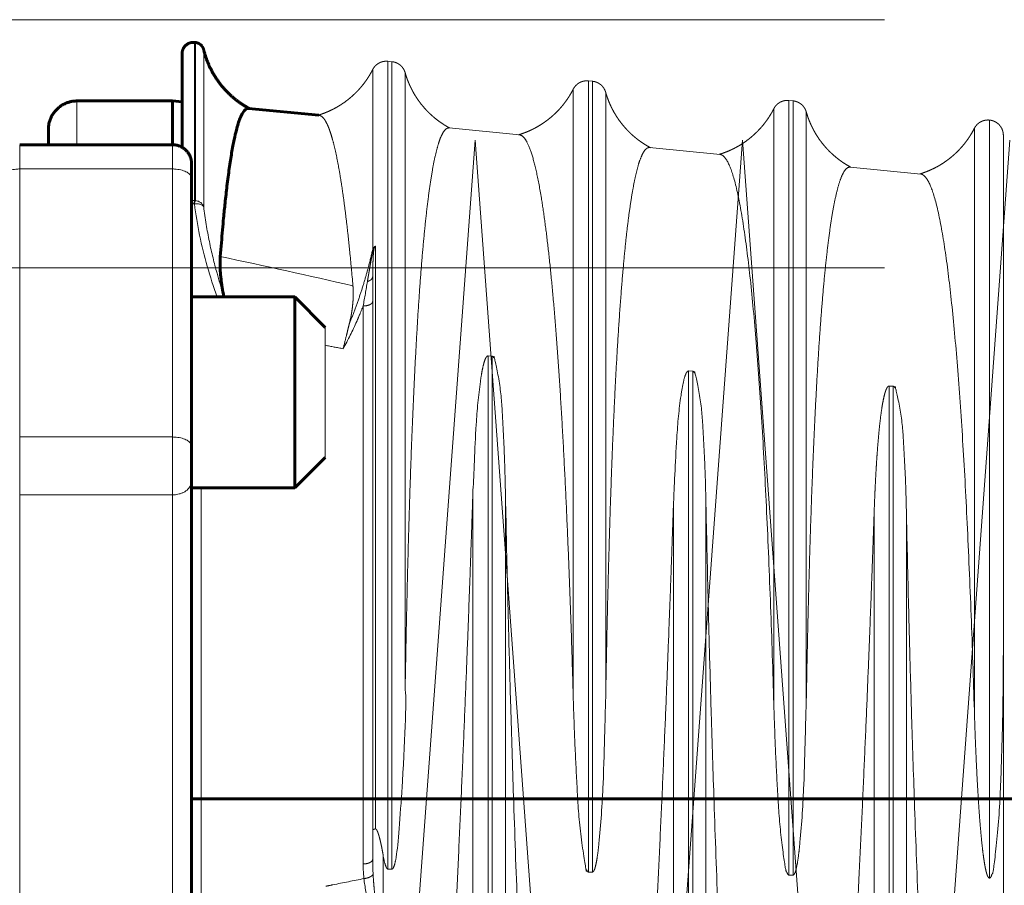
# Model space of a CAD drawing. Units: millimetres. Extents: x 0 to 840, y 0 to 594.
# Drawn here: x 521 to 522, y 238 to 239 of the extents above; entities that cross this region are included whole.
import ezdxf

# ---------------------------------------------------------------- set-up
doc = ezdxf.new("R2010")
doc.units = ezdxf.units.MM
for name, pattern in [('K5LT_AXLED', [19.5, 15, -1.5, 1.5, -1.5]), ('K5LT_BASIC', [0]), ('K5LT_DASHED', [6, 4, -2]), ('K5LT_THIN', [0])]:
    doc.linetypes.add(name, pattern=pattern)
doc.layers.add('Системный слой', color=7, linetype='Continuous')

# ---------------------------------------------------------------- blocks, each defined once
blk = doc.blocks.new('U197')
at = {"layer": 'Системный слой', "color": 30, "linetype": 'K5LT_AXLED', "lineweight": 18, "true_color": 0xff8000}
for p, q in [((517.7108, 239.20604), (521.8858, 239.20604)), ((517.7108, 238.97854), (521.8858, 238.97854))]:
    blk.add_line(p, q, dxfattribs=at)
blk = doc.blocks.new('U209')
at = {"layer": 'Системный слой', "color": 30, "linetype": 'K5LT_AXLED', "lineweight": 18, "true_color": 0xff8000}
for q in [(521.38801, 237.43316), (521.63301, 237.43316)]:
    blk.add_line((521.51051, 239.09566), q, dxfattribs=at)
blk = doc.blocks.new('U210')
at = {"layer": 'Системный слой', "color": 30, "linetype": 'K5LT_AXLED', "lineweight": 18, "true_color": 0xff8000}
for q in [(521.63301, 237.43316), (521.87801, 237.43316)]:
    blk.add_line((521.75551, 239.09566), q, dxfattribs=at)
blk = doc.blocks.new('U212')
at = {"layer": 'Системный слой', "color": 30, "linetype": 'K5LT_AXLED', "lineweight": 18, "true_color": 0xff8000}
blk.add_line((522.00051, 239.09566), (521.87801, 237.43316), dxfattribs=at)
blk = doc.blocks.new('U208')
at = {"layer": 'Системный слой'}
for name in ['U209', 'U210', 'U212']:
    blk.add_blockref(name, (0, 0), dxfattribs=at)

msp = doc.modelspace()

# ---------------------------------------------------------------- linework, layer by layer
at = {"layer": 'Системный слой', "color": 5, "linetype": 'K5LT_BASIC', "lineweight": 60, "true_color": 0x0000ff}
for p, q in [((521.25357, 239.18522), (521.25424, 239.18516)), ((521.24205, 239.17477), (521.24205, 239.08913)), ((521.2333, 239.13156), (521.1458, 239.13156)), ((521.24205, 239.13071), (521.2333, 239.13156)), ((521.2333, 239.13156), (521.2333, 239.09149)), ((521.36749, 239.11845), (521.30299, 239.12475)), ((521.11955, 239.09147), (521.11955, 239.10531)), ((521.2333, 239.09147), (521.0933, 239.09147)), ((521.2508, 239.07397), (521.2508, 239.06065)), ((521.2508, 239.06065), (521.2508, 238.81506)), ((521.2508, 238.95199), (521.3453, 238.95199)), ((521.28046, 238.95199), (521.27996, 238.95455)), ((521.3453, 238.95199), (521.3733, 238.92399)), ((521.3453, 238.80999), (521.3453, 238.95199)), ((521.2508, 238.81506), (521.2508, 238.78323)), ((521.3453, 238.77699), (521.3453, 238.80999)), ((521.3453, 238.77699), (521.3733, 238.80499)), ((521.2508, 238.78323), (521.2508, 238.39897)), ((521.2508, 238.77699), (521.3453, 238.77699)), ((521.2508, 238.49204), (543.4726, 238.49204))]:
    msp.add_line(p, q, dxfattribs=at)
at = {"layer": 'Системный слой', "color": 7, "linetype": 'K5LT_THIN', "lineweight": 18}
for p, q in [((521.25357, 239.18522), (521.25357, 239.04036)), ((521.25424, 239.18516), (521.25424, 239.04024)), ((521.26189, 239.17851), (521.26189, 239.0347)), ((521.1458, 239.13157), (521.1458, 239.09147)), ((521.0933, 239.09147), (521.0933, 239.06927)), ((521.2333, 239.06927), (521.2333, 239.09147)), ((521.0933, 239.06927), (521.0933, 238.82368)), ((521.2333, 239.06927), (521.0933, 239.06927)), ((521.2333, 238.82368), (521.2333, 239.06927)), ((521.25339, 239.0373), (521.25272, 239.03742)), ((521.25357, 239.04036), (521.25424, 239.04024)), ((521.2508, 239.03406), (521.2508, 238.96786)), ((521.0933, 238.82368), (521.0933, 238.77064)), ((521.0933, 238.82368), (521.2333, 238.82368)), ((521.2333, 238.77064), (521.2333, 238.82368)), ((521.25955, 238.77699), (521.25955, 238.39021)), ((521.0933, 238.77064), (521.0933, 238.20601)), ((521.2333, 238.77064), (521.0933, 238.77064)), ((521.2333, 238.38851), (521.2333, 238.77064))]:
    msp.add_line(p, q, dxfattribs=at)
at = {"layer": 'Системный слой', "color": 7, "linetype": 'K5LT_DASHED', "lineweight": 18}
for p, q in [((521.43057, 239.16793), (521.43435, 239.16756)), ((521.43057, 239.16793), (521.43057, 238.42783)), ((521.43435, 239.16756), (521.43435, 238.42777)), ((521.41673, 239.16035), (521.41673, 238.99557)), ((521.44646, 239.15745), (521.44646, 238.591)), ((521.61432, 239.14998), (521.6181, 239.14961)), ((521.61432, 239.14998), (521.61432, 238.42506)), ((521.6181, 239.14961), (521.6181, 238.42501)), ((521.60048, 239.1424), (521.60048, 238.58573)), ((521.63021, 239.1395), (521.63021, 238.58471)), ((521.79807, 239.13202), (521.80185, 239.13166)), ((521.79807, 239.13202), (521.79807, 238.42229)), ((521.80185, 239.13166), (521.80185, 238.42224)), ((521.78423, 239.12445), (521.78423, 238.57943)), ((521.81396, 239.12154), (521.81396, 238.57841)), ((521.98191, 239.11406), (521.98182, 239.11407)), ((521.98182, 239.11407), (521.98182, 238.41952)), ((521.98191, 239.11406), (521.98191, 238.41952)), ((521.4867, 239.10681), (521.55131, 239.10049)), ((521.96798, 239.1065), (521.96798, 238.57314)), ((521.99455, 239.10013), (521.99455, 238.63154)), ((521.67043, 239.08886), (521.73507, 239.08254)), ((521.85417, 239.0709), (521.91884, 239.06459)), ((521.41928, 238.99855), (521.41928, 238.46461)), ((521.41673, 238.46339), (521.41673, 238.97084)), ((521.40798, 238.43249), (521.40798, 238.94371)), ((521.3733, 238.92399), (521.3733, 238.82743)), ((521.52623, 238.89768), (521.52244, 238.89796)), ((521.52244, 237.39792), (521.52244, 238.89796)), ((521.52623, 237.39829), (521.52623, 238.89768)), ((521.70998, 238.88389), (521.70619, 238.88418)), ((521.70619, 237.41588), (521.70619, 238.88418)), ((521.70998, 237.41625), (521.70998, 238.88389)), ((521.89373, 238.8701), (521.88994, 238.87039)), ((521.88994, 237.43383), (521.88994, 238.87039)), ((521.89373, 237.4342), (521.89373, 238.8701)), ((521.3733, 238.82743), (521.3733, 238.80499)), ((521.50861, 237.4055), (521.50861, 238.77508)), ((521.53833, 237.40841), (521.53833, 238.77328)), ((521.69236, 237.42345), (521.69236, 238.7639)), ((521.72208, 237.42636), (521.72208, 238.7621)), ((521.87611, 237.44141), (521.87611, 238.75272)), ((521.90583, 237.44431), (521.90583, 238.75092)), ((521.99455, 238.63154), (521.99455, 237.60071)), ((521.41673, 238.4368), (521.41673, 238.46339)), ((521.42634, 238.4404), (521.42634, 238.3474)), ((521.43057, 238.42783), (521.43435, 238.42777)), ((521.61432, 238.42506), (521.6181, 238.42501)), ((521.79807, 238.42229), (521.80185, 238.42224)), ((521.98182, 238.41952), (521.98191, 238.41952))]:
    msp.add_line(p, q, dxfattribs=at)
at = {"layer": 'Системный слой', "color": 7, "linetype": 'K5LT_THIN', "lineweight": 18}
msp.add_arc((521.25255, 239.0301), 0.01032, 84.32132, 99.76912, dxfattribs=at)
at = {"layer": 'Системный слой', "color": 7, "linetype": 'K5LT_DASHED', "lineweight": 18}
msp.add_arc((521.42945, 238.98873), 0.01444, 141.93925, 151.72507, dxfattribs=at)
at = {"layer": 'Системный слой', "color": 5, "linetype": 'K5LT_BASIC', "lineweight": 60, "true_color": 0x0000ff}
for points, weights in [([(521.25357, 239.18522), (521.24697, 239.18587), (521.24205, 239.18141), (521.24205, 239.17478)], [0.985250593426, 0.769742708756, 0.769709876413, 0.985152096395]), ([(521.26189, 239.17851), (521.26098, 239.18226), (521.25807, 239.18478), (521.25424, 239.18516)], [0.986055604325, 0.864562206838, 0.864562206838, 0.986055604325]), ([(521.30368, 239.12469), (521.28233, 239.13603), (521.26756, 239.15511), (521.26189, 239.17851)], [0.970885947065, 0.917575950508, 0.921492602831, 0.982635904033]), ([(521.1458, 239.13156), (521.13042, 239.13156), (521.11955, 239.12069), (521.11955, 239.10532)], [0.984549376295, 0.792316543814, 0.792304153158, 0.984512204327]), ([(521.2333, 239.09147), (521.24355, 239.09147), (521.2508, 239.08422), (521.2508, 239.07397)], [0.93138210766, 0.749536022131, 0.749518440388, 0.93132936243])]:
    msp.add_rational_spline(points, weights, degree=3, dxfattribs=at)
at = {"layer": 'Системный слой', "color": 7, "linetype": 'K5LT_DASHED', "lineweight": 18}
for points, weights in [([(521.43057, 239.16793), (521.42465, 239.16851), (521.41944, 239.16565), (521.41673, 239.16035)], [0.948223845464, 0.838375572901, 0.838375572901, 0.948223845464]), ([(521.44646, 239.15745), (521.44483, 239.16317), (521.44027, 239.16698), (521.43435, 239.16756)], [0.941559004949, 0.83248282984, 0.83248282984, 0.941559004949]), ([(521.41673, 239.16035), (521.40633, 239.13994), (521.38874, 239.12518), (521.36672, 239.11853)], [0.977033156306, 0.921591996038, 0.918056702699, 0.966427276287]), ([(521.48743, 239.10673), (521.46694, 239.11762), (521.45266, 239.1356), (521.44646, 239.15745)], [0.794250072693, 0.767019320712, 0.783786955965, 0.844552978452]), ([(521.61432, 239.14998), (521.6084, 239.15056), (521.60319, 239.1477), (521.60048, 239.1424)], [0.819676433198, 0.724719909295, 0.724719909295, 0.819676433198]), ([(521.63021, 239.1395), (521.62858, 239.14522), (521.62402, 239.14903), (521.6181, 239.14961)], [0.819674981293, 0.724718625588, 0.724718625588, 0.819674981293]), ([(521.60048, 239.1424), (521.59017, 239.12217), (521.57268, 239.10729), (521.55047, 239.10058)], [0.844492768577, 0.783731057031, 0.766964594839, 0.794193382]), ([(521.67118, 239.08878), (521.65069, 239.09967), (521.63641, 239.11765), (521.63021, 239.1395)], [0.794182284374, 0.766953855847, 0.783720059278, 0.844480894665]), ([(521.79807, 239.13202), (521.79215, 239.1326), (521.78694, 239.12975), (521.78423, 239.12445)], [0.819606010699, 0.724657644985, 0.724657644985, 0.819606010699]), ([(521.81396, 239.12154), (521.81233, 239.12727), (521.80777, 239.13108), (521.80185, 239.13166)], [0.819604492932, 0.724656303046, 0.724656303046, 0.819604492932]), ([(521.78423, 239.12445), (521.77392, 239.10422), (521.75643, 239.08934), (521.73422, 239.08262)], [0.844417991347, 0.783661655921, 0.766896674, 0.794123045585]), ([(521.85493, 239.07083), (521.83444, 239.08172), (521.82016, 239.0997), (521.81396, 239.12154)], [0.794111458321, 0.76688545727, 0.783650164596, 0.8444055803]), ([(521.98182, 239.11407), (521.9759, 239.11465), (521.97069, 239.11179), (521.96798, 239.1065)], [0.819532392295, 0.724592555004, 0.724592555004, 0.819532392295]), ([(521.99455, 239.10013), (521.99455, 239.10771), (521.98945, 239.11333), (521.98191, 239.11406)], [0.819460595238, 0.677856079899, 0.677879987238, 0.819532317255]), ([(521.96798, 239.1065), (521.95767, 239.08626), (521.94018, 239.07138), (521.91797, 239.06467)], [0.844339798639, 0.783589084804, 0.766825650643, 0.794049496158])]:
    msp.add_rational_spline(points, weights, degree=3, dxfattribs=at)
at = {"layer": 'Системный слой', "color": 5, "linetype": 'K5LT_BASIC', "lineweight": 60, "true_color": 0x0000ff}
for points, knots in [([(521.30272, 239.12477), (521.30255, 239.12478), (521.30166, 239.12472), (521.29993, 239.1239), (521.29762, 239.12106), (521.29543, 239.11654), (521.2935, 239.11106), (521.29168, 239.10462), (521.28968, 239.09602), (521.28753, 239.08456), (521.28534, 239.07041), (521.28333, 239.05494), (521.28159, 239.03946), (521.28023, 239.02578), (521.27912, 239.01353), (521.27812, 239.0018), (521.27746, 238.99338), (521.27713, 238.98902)], [0, 0, 0, 0, 0.310892, 1.658267, 3.307197, 4.930463, 6.200845, 7.419899, 8.889179, 10.570189, 12.174207, 13.701232, 14.939534, 15.901945, 16.607713, 17.307064, 18, 18, 18, 18]), ([(521.27996, 238.95455), (521.27941, 238.95728), (521.27871, 238.96122), (521.27796, 238.96657), (521.27746, 238.97099), (521.27707, 238.97591), (521.27688, 238.98073), (521.2769, 238.98515), (521.27704, 238.98778), (521.27713, 238.98902)], [0, 0, 0, 0, 2.060185, 3.055556, 4.305556, 5.740741, 7.314815, 8.703704, 10, 10, 10, 10])]:
    msp.add_open_spline(points, degree=3, knots=knots, dxfattribs=at)
at = {"layer": 'Системный слой', "color": 7, "linetype": 'K5LT_DASHED', "lineweight": 18}
for points, knots in [([(521.39862, 238.96219), (521.39767, 238.97325), (521.39615, 238.98964), (521.39398, 239.01035), (521.39216, 239.02607), (521.39028, 239.04072), (521.38839, 239.05392), (521.38641, 239.0662), (521.38427, 239.07787), (521.38203, 239.08828), (521.37994, 239.09643), (521.37824, 239.10201), (521.37686, 239.1059), (521.37556, 239.10914), (521.37408, 239.11223), (521.3724, 239.11498), (521.37069, 239.11694), (521.36911, 239.11805), (521.36804, 239.11839), (521.36749, 239.11846), (521.36738, 239.11846)], [0, 0, 0, 0, 2.271916, 3.568245, 4.958123, 6.334637, 7.684422, 9.020844, 10.505608, 12.113322, 13.529929, 14.59372, 15.330757, 16.055097, 16.933587, 17.933945, 18.99161, 19.92015, 20.773944, 21, 21, 21, 21]), ([(521.48663, 239.10681), (521.48619, 239.10684), (521.48487, 239.10668), (521.48269, 239.10508), (521.4801, 239.10098), (521.47755, 239.0946), (521.47503, 239.08584), (521.47257, 239.07464), (521.47016, 239.06094), (521.46783, 239.04473), (521.46559, 239.02607), (521.46345, 239.00503), (521.46143, 238.98174), (521.45949, 238.95597), (521.45764, 238.92748), (521.45586, 238.89595), (521.45415, 238.86104), (521.45256, 238.82325), (521.45112, 238.78337), (521.44984, 238.74246), (521.44874, 238.70182), (521.44787, 238.66451), (521.44709, 238.62686), (521.44667, 238.60364), (521.44646, 238.591)], [0, 0, 0, 0, 0.495039, 1.504755, 2.543036, 3.600372, 4.678667, 5.769347, 6.870984, 7.980242, 9.100933, 10.231151, 11.375881, 12.536296, 13.72046, 14.924563, 16.15073, 17.393024, 18.651446, 19.917931, 21.188448, 22.458966, 23.51773, 25, 25, 25, 25]), ([(521.60048, 238.58573), (521.60005, 238.60106), (521.59912, 238.63156), (521.59759, 238.67648), (521.59591, 238.72029), (521.59407, 238.76273), (521.59208, 238.80356), (521.58994, 238.84242), (521.58766, 238.87901), (521.58525, 238.91307), (521.58273, 238.94439), (521.58008, 238.97305), (521.57729, 238.99906), (521.57437, 239.02242), (521.57097, 239.04537), (521.56702, 239.06642), (521.56251, 239.0838), (521.55824, 239.09434), (521.55448, 239.09933), (521.5523, 239.10039), (521.5513, 239.10049)], [0, 0, 0, 0, 1.116876, 2.233751, 3.350627, 4.467503, 5.584379, 6.701254, 7.81813, 8.935006, 10.051882, 11.168757, 12.285633, 13.402509, 14.519384, 16.008552, 17.49772, 18.986887, 20.08308, 21, 21, 21, 21]), ([(521.67036, 239.08886), (521.67017, 239.08888), (521.66902, 239.08886), (521.66703, 239.08782), (521.66442, 239.08426), (521.66193, 239.07873), (521.65949, 239.07109), (521.65712, 239.06133), (521.65482, 239.04946), (521.65261, 239.03564), (521.65052, 239.02002), (521.64848, 239.00215), (521.64642, 238.98118), (521.64428, 238.95574), (521.6422, 238.92666), (521.6403, 238.89545), (521.63867, 238.86456), (521.63724, 238.83377), (521.63596, 238.80262), (521.63479, 238.77022), (521.63375, 238.73778), (521.63285, 238.70621), (521.63209, 238.67636), (521.63145, 238.64886), (521.63094, 238.62406), (521.63052, 238.6023), (521.6303, 238.59012), (521.63021, 238.58471)], [0, 0, 0, 0, 0.24985, 1.462045, 2.589558, 3.732752, 4.890678, 6.055021, 7.218603, 8.375194, 9.519699, 10.653067, 11.905163, 13.289593, 14.816945, 16.237329, 17.541008, 18.711252, 19.864118, 20.983725, 22.068175, 23.110278, 24.124017, 25.112788, 26.087176, 27.047184, 28, 28, 28, 28]), ([(521.78423, 238.57943), (521.78338, 238.60891), (521.78141, 238.66891), (521.77775, 238.75667), (521.77363, 238.83374), (521.76883, 238.90401), (521.76349, 238.96324), (521.75785, 239.01027), (521.75126, 239.04841), (521.74472, 239.0718), (521.73912, 239.08113), (521.73588, 239.08247), (521.73507, 239.08256)], [0, 0, 0, 0, 1.393112, 2.786224, 4.179336, 5.572447, 6.965559, 8.358671, 9.751783, 11.144895, 12.538007, 13, 13, 13, 13]), ([(521.8541, 239.07091), (521.85393, 239.07092), (521.85259, 239.07093), (521.85008, 239.06946), (521.84674, 239.0639), (521.84361, 239.05509), (521.84081, 239.04396), (521.83824, 239.0308), (521.83584, 239.01555), (521.83352, 238.99779), (521.8313, 238.97755), (521.82919, 238.95494), (521.82718, 238.92981), (521.82526, 238.902), (521.82343, 238.87129), (521.82169, 238.83743), (521.82008, 238.80097), (521.81863, 238.76267), (521.81735, 238.7235), (521.81625, 238.68462), (521.81537, 238.64891), (521.81459, 238.61284), (521.81417, 238.59056), (521.81396, 238.57841)], [0, 0, 0, 0, 0.190476, 1.464915, 2.801383, 4.062885, 5.237172, 6.316079, 7.405873, 8.511998, 9.631734, 10.768534, 11.920412, 13.091554, 14.276517, 15.474674, 16.681209, 17.896121, 19.115221, 20.336416, 21.55761, 22.575273, 24, 24, 24, 24]), ([(521.96798, 238.57314), (521.96713, 238.60195), (521.96516, 238.66059), (521.9615, 238.74636), (521.95738, 238.82166), (521.95258, 238.89032), (521.94723, 238.94818), (521.94159, 238.9941), (521.935, 239.03135), (521.92845, 239.05417), (521.92287, 239.06322), (521.91964, 239.06452), (521.91884, 239.06461)], [0, 0, 0, 0, 1.393994, 2.787988, 4.181982, 5.575976, 6.96997, 8.363965, 9.757959, 11.151953, 12.545947, 13, 13, 13, 13]), ([(521.39538, 238.9277), (521.39723, 238.93213), (521.40072, 238.941), (521.40539, 238.95431), (521.40952, 238.96748), (521.41335, 238.9812), (521.41561, 238.99055), (521.41673, 238.99557)], [0, 0, 0, 0, 1.6, 3.186168, 4.73722, 6.253157, 8, 8, 8, 8]), ([(521.41189, 238.96606), (521.41216, 238.96769), (521.41266, 238.9707), (521.41337, 238.97481), (521.41396, 238.97815), (521.41445, 238.98098), (521.41492, 238.98367), (521.41542, 238.98645), (521.41592, 238.98906), (521.41634, 238.99116), (521.41666, 238.99267), (521.41691, 238.9938), (521.41714, 238.99477), (521.41738, 238.99566), (521.41767, 238.9966), (521.41792, 238.99726), (521.41808, 238.99763)], [0, 0, 0, 0, 2.625438, 4.884316, 6.701179, 8.080253, 9.524002, 11.121015, 12.64728, 13.78905, 14.519945, 15.08048, 15.58654, 16.033441, 16.449263, 17, 17, 17, 17]), ([(521.41928, 238.99855), (521.41916, 238.99845), (521.41896, 238.99824), (521.41869, 238.9979), (521.41849, 238.99755), (521.41831, 238.99719), (521.41816, 238.99679), (521.41803, 238.99636), (521.41791, 238.99588), (521.41781, 238.99533), (521.4177, 238.99468), (521.41761, 238.99393), (521.41751, 238.99302), (521.4174, 238.99181), (521.41728, 238.99024), (521.41717, 238.98836), (521.41707, 238.98632), (521.41699, 238.98424), (521.41692, 238.9821), (521.41685, 238.97981), (521.41679, 238.97721), (521.41675, 238.9742), (521.41674, 238.97201), (521.41673, 238.97084)], [0, 0, 0, 0, 0.304047, 0.570739, 0.802926, 1.049493, 1.326592, 1.641866, 1.984336, 2.412468, 2.948247, 3.562586, 4.316394, 5.298458, 6.71159, 8.462072, 10.324186, 12.213329, 14.087695, 16.076285, 18.307851, 20.957273, 24, 24, 24, 24]), ([(521.41808, 238.99763), (521.41816, 238.99773), (521.41831, 238.9979), (521.41855, 238.99813), (521.41879, 238.99831), (521.41903, 238.99845), (521.4192, 238.99852), (521.41928, 238.99855)], [0, 0, 0, 0, 1.6, 3.164636, 4.729273, 6.29391, 8, 8, 8, 8]), ([(521.41673, 238.97084), (521.41674, 238.97039), (521.4166, 238.96972), (521.41614, 238.96887), (521.4157, 238.96829), (521.41522, 238.96782), (521.41477, 238.96746), (521.41437, 238.96718), (521.41398, 238.96695), (521.41357, 238.96672), (521.41312, 238.96651), (521.41267, 238.96633), (521.41224, 238.96617), (521.412, 238.9661), (521.41189, 238.96606)], [0, 0, 0, 0, 3.333333, 5, 6.666667, 8.055556, 9.166667, 10, 10.833333, 11.666667, 12.5, 13.333333, 14.166667, 15, 15, 15, 15]), ([(521.39862, 238.96219), (521.39873, 238.9609), (521.3989, 238.95818), (521.39895, 238.95368), (521.39876, 238.94884), (521.39834, 238.94395), (521.39777, 238.93957), (521.3969, 238.93429), (521.39606, 238.9304), (521.39538, 238.9277)], [0, 0, 0, 0, 1.296296, 2.685185, 4.259259, 5.694444, 6.944444, 7.939815, 10, 10, 10, 10]), ([(521.41673, 238.94802), (521.41674, 238.94767), (521.41657, 238.94702), (521.41592, 238.94614), (521.415, 238.94541), (521.41384, 238.94479), (521.41245, 238.94428), (521.41051, 238.94384), (521.40896, 238.94371), (521.40798, 238.94371)], [0, 0, 0, 0, 1.553745, 2.909051, 4.115613, 5.35314, 6.630003, 7.866038, 10, 10, 10, 10]), ([(521.40798, 238.94371), (521.40684, 238.94078), (521.40565, 238.93786), (521.40443, 238.93496), (521.40366, 238.93315), (521.40289, 238.93135), (521.40209, 238.92955), (521.39833, 238.92105), (521.39421, 238.91267), (521.38957, 238.90451)], [0, 0, 0, 0, 0.219113, 0.219113, 0.219113, 0.355482, 0.355482, 0.355482, 1, 1, 1, 1]), ([(521.39538, 238.9277), (521.39484, 238.92557), (521.39394, 238.92185), (521.39209, 238.9142), (521.39069, 238.90857), (521.38957, 238.90451)], [0, 0, 0, 0, 1.75, 3, 6, 6, 6, 6]), ([(521.52244, 238.89796), (521.52239, 238.89797), (521.52229, 238.89797), (521.52216, 238.89795), (521.52201, 238.89791), (521.52186, 238.89787), (521.52158, 238.89764), (521.52164, 238.89787), (521.52055, 238.89651), (521.52015, 238.8957), (521.51912, 238.89342), (521.51769, 238.88795), (521.51649, 238.88173), (521.51383, 238.86462), (521.51036, 238.82484), (521.50956, 238.78939), (521.50861, 238.77508)], [0, 0, 0, 0, 1.214286, 2.428571, 3.642857, 5.261905, 7.285714, 9.158324, 10.474973, 11.292071, 11.896083, 12.294582, 12.479209, 12.815562, 14.338509, 17, 17, 17, 17]), ([(521.70619, 238.88418), (521.70614, 238.88418), (521.70605, 238.88418), (521.70591, 238.88416), (521.70576, 238.88412), (521.70561, 238.88408), (521.70533, 238.88385), (521.70534, 238.88409), (521.70421, 238.88255), (521.70383, 238.88197), (521.70178, 238.87675), (521.69781, 238.85455), (521.69419, 238.81302), (521.6931, 238.77604), (521.69236, 238.7639)], [0, 0, 0, 0, 1.071429, 2.142857, 3.214286, 4.642857, 6.428571, 8.112767, 9.3383, 10.134141, 10.755913, 11.285172, 12.632188, 15, 15, 15, 15]), ([(521.88994, 238.87039), (521.88989, 238.87039), (521.8898, 238.87039), (521.88967, 238.87038), (521.88956, 238.87035), (521.88946, 238.87032), (521.88937, 238.87028), (521.88927, 238.87024), (521.88918, 238.87019), (521.88911, 238.87014), (521.88904, 238.87009), (521.88894, 238.87002), (521.88883, 238.86992), (521.88866, 238.86975), (521.88843, 238.86949), (521.88819, 238.86916), (521.88796, 238.8688), (521.88779, 238.86848), (521.88766, 238.86823), (521.88756, 238.86804), (521.8874, 238.86771), (521.88716, 238.86716), (521.88689, 238.86647), (521.88661, 238.86568), (521.88627, 238.86466), (521.8858, 238.86306), (521.88511, 238.86034), (521.88424, 238.85617), (521.88322, 238.85027), (521.88214, 238.84265), (521.88108, 238.8335), (521.88013, 238.82369), (521.87938, 238.81458), (521.87877, 238.80623), (521.87824, 238.79826), (521.87777, 238.79017), (521.87734, 238.78206), (521.87696, 238.77426), (521.87665, 238.76705), (521.87631, 238.75862), (521.87617, 238.75432), (521.87611, 238.75272)], [0, 0, 0, 0, 2.962963, 5.814815, 8.444444, 10.814815, 12.946296, 14.916667, 16.759309, 18.474321, 20.02852, 21.372003, 22.504821, 23.477081, 24.394508, 25.265403, 26.053361, 26.690376, 27.221756, 27.69966, 28.176245, 28.571634, 28.886485, 29.121129, 29.355388, 29.688403, 30.142504, 30.762355, 31.471534, 32.31624, 33.29724, 34.235892, 35.064046, 35.747631, 36.442573, 37.171589, 37.92332, 38.709126, 39.506289, 40.326168, 42, 42, 42, 42]), ([(521.43455, 237.55309), (521.43455, 237.5562), (521.43464, 237.5627), (521.43506, 237.57372), (521.43586, 237.58702), (521.43724, 237.60464), (521.43936, 237.628), (521.44213, 237.65686), (521.44521, 237.68886), (521.44845, 237.72338), (521.45206, 237.76323), (521.45636, 237.81309), (521.46145, 237.87603), (521.46699, 237.94986), (521.47241, 238.0279), (521.47713, 238.10128), (521.48103, 238.16564), (521.48421, 238.22118), (521.48702, 238.27226), (521.48964, 238.32229), (521.49218, 238.37286), (521.49463, 238.4239), (521.49699, 238.47533), (521.49921, 238.52613), (521.50127, 238.57543), (521.50314, 238.62237), (521.5048, 238.66617), (521.50619, 238.70429), (521.50727, 238.73509), (521.50803, 238.75774), (521.50844, 238.77001), (521.50861, 238.77508)], [0, 0, 0, 0, 0.538286, 1.075764, 1.67067, 2.392929, 3.324145, 4.367795, 5.405198, 6.381388, 7.444733, 8.770203, 10.389251, 12.229713, 14.079509, 15.775718, 17.175778, 18.369782, 19.470605, 20.586714, 21.718107, 22.857143, 24, 25.142857, 26.285714, 27.428571, 28.571429, 29.714286, 30.666667, 31.428571, 32, 32, 32, 32]), ([(521.53833, 238.77328), (521.53888, 238.74559), (521.53983, 238.70206), (521.54151, 238.63561), (521.54327, 238.57198), (521.54585, 238.48941), (521.54908, 238.39864), (521.55256, 238.31238), (521.55589, 238.23751), (521.55922, 238.16884), (521.56279, 238.10106), (521.56629, 238.03997), (521.56964, 237.9854), (521.57278, 237.93741), (521.57598, 237.89143), (521.57917, 237.84847), (521.58227, 237.80887), (521.5852, 237.77357), (521.58797, 237.74174), (521.59052, 237.71354), (521.59293, 237.68785), (521.59529, 237.66317), (521.59747, 237.64044), (521.59926, 237.62093), (521.60047, 237.60639), (521.60125, 237.59527), (521.60175, 237.58636), (521.60204, 237.57891), (521.60217, 237.57338), (521.6022, 237.56982), (521.60221, 237.56796), (521.60221, 237.56745), (521.60221, 237.56735)], [0, 0, 0, 0, 2.357143, 3.535714, 5.107143, 7.071429, 9.428571, 11.392857, 12.964286, 14.535714, 16.107143, 17.678571, 18.857143, 20.035714, 21.19246, 22.327381, 23.418651, 24.488095, 25.472421, 26.393452, 27.209722, 27.984524, 28.808293, 29.519522, 30.118211, 30.554161, 31.009754, 31.483086, 31.952611, 32.364102, 32.719462, 33, 33, 33, 33]), ([(521.6183, 237.56872), (521.6183, 237.57173), (521.61838, 237.57803), (521.6188, 237.58871), (521.61959, 237.6016), (521.62095, 237.61867), (521.62304, 237.64131), (521.6258, 237.66932), (521.62878, 237.69962), (521.63163, 237.72929), (521.63434, 237.75822), (521.63725, 237.79046), (521.64076, 237.83083), (521.64485, 237.88045), (521.64921, 237.93656), (521.65346, 237.99466), (521.65753, 238.05363), (521.66133, 238.112), (521.66484, 238.1687), (521.66793, 238.22143), (521.67074, 238.27144), (521.67337, 238.32043), (521.67591, 238.36993), (521.67836, 238.4199), (521.68072, 238.47023), (521.68295, 238.51996), (521.68501, 238.56823), (521.68688, 238.6142), (521.68854, 238.6571), (521.68993, 238.69447), (521.69101, 238.72466), (521.69178, 238.74688), (521.69219, 238.75892), (521.69236, 238.7639)], [0, 0, 0, 0, 0.570776, 1.140666, 1.771363, 2.536893, 3.523612, 4.629285, 5.72835, 6.674574, 7.512487, 8.411427, 9.561844, 10.99066, 12.498068, 13.977798, 15.406434, 16.873922, 18.244766, 19.515419, 20.686281, 21.872933, 23.075376, 24.285714, 25.5, 26.714286, 27.928571, 29.142857, 30.357143, 31.571429, 32.583333, 33.392857, 34, 34, 34, 34]), ([(521.72208, 238.7621), (521.72263, 238.73501), (521.72358, 238.69242), (521.72525, 238.6274), (521.72702, 238.56516), (521.72959, 238.48438), (521.73282, 238.3956), (521.73631, 238.31122), (521.73964, 238.23799), (521.74297, 238.17083), (521.74654, 238.10454), (521.75004, 238.0448), (521.7534, 237.99143), (521.75654, 237.94449), (521.75974, 237.89953), (521.76293, 237.85753), (521.76604, 237.81882), (521.76896, 237.78433), (521.77173, 237.75325), (521.77429, 237.7257), (521.77669, 237.70061), (521.77905, 237.67651), (521.78123, 237.65432), (521.78302, 237.63532), (521.78421, 237.62117), (521.78499, 237.61038), (521.78549, 237.6017), (521.78579, 237.5944), (521.78592, 237.58894), (521.78595, 237.58539), (521.78596, 237.58355), (521.78596, 237.58306), (521.78596, 237.58297)], [0, 0, 0, 0, 2.357143, 3.535714, 5.107143, 7.071429, 9.428571, 11.392857, 12.964286, 14.535714, 16.107143, 17.678571, 18.857143, 20.035714, 21.19246, 22.327381, 23.418651, 24.488095, 25.472421, 26.393452, 27.209722, 27.984524, 28.807123, 29.516013, 30.111193, 30.542465, 30.99338, 31.464373, 31.936237, 32.352991, 32.714199, 33, 33, 33, 33]), ([(521.80205, 237.58434), (521.80205, 237.58725), (521.80213, 237.59333), (521.80254, 237.60362), (521.80331, 237.61604), (521.80464, 237.63249), (521.8067, 237.65431), (521.80942, 237.68137), (521.81246, 237.7116), (521.81559, 237.74338), (521.81878, 237.7769), (521.82212, 237.8134), (521.82578, 237.85532), (521.82999, 237.90603), (521.83478, 237.96751), (521.83984, 238.03721), (521.84466, 238.10847), (521.84896, 238.17661), (521.85285, 238.24208), (521.85639, 238.30535), (521.85958, 238.36579), (521.86235, 238.42108), (521.86481, 238.47275), (521.86703, 238.52163), (521.86907, 238.56867), (521.8709, 238.61305), (521.87252, 238.65403), (521.87385, 238.68922), (521.87486, 238.71721), (521.87558, 238.73747), (521.87596, 238.74828), (521.87611, 238.75272)], [0, 0, 0, 0, 0.536676, 1.072505, 1.665468, 2.385115, 3.312562, 4.351736, 5.384703, 6.357594, 7.324032, 8.348354, 9.442977, 10.722468, 12.30479, 14.064353, 15.765509, 17.292815, 18.739951, 20.21979, 21.59463, 22.857143, 24, 25.142857, 26.285714, 27.428571, 28.571429, 29.714286, 30.666667, 31.428571, 32, 32, 32, 32]), ([(521.90583, 238.75092), (521.90638, 238.72442), (521.90733, 238.68278), (521.909, 238.61921), (521.91077, 238.55834), (521.91334, 238.47937), (521.91657, 238.39257), (521.92006, 238.31008), (521.92339, 238.23848), (521.92672, 238.17282), (521.93029, 238.10802), (521.93379, 238.04962), (521.93715, 237.99745), (521.9403, 237.95157), (521.94351, 237.90762), (521.94669, 237.86657), (521.9498, 237.82877), (521.95273, 237.79509), (521.95549, 237.76475), (521.95805, 237.73786), (521.96045, 237.71336), (521.96281, 237.68983), (521.96499, 237.66819), (521.96677, 237.64969), (521.96797, 237.63578), (521.96877, 237.62493), (521.96928, 237.6161), (521.96955, 237.60915), (521.96967, 237.60424), (521.9697, 237.60109), (521.96971, 237.59923), (521.96971, 237.59869), (521.96971, 237.5986)], [0, 0, 0, 0, 2.357143, 3.535714, 5.107143, 7.071429, 9.428571, 11.392857, 12.964286, 14.535714, 16.107143, 17.678571, 18.857143, 20.035714, 21.19246, 22.327381, 23.418651, 24.488095, 25.472421, 26.393452, 27.209722, 27.984524, 28.805825, 29.512119, 30.103405, 30.549611, 31.031223, 31.525747, 31.948795, 32.320858, 32.662429, 33, 33, 33, 33]), ([(521.43435, 238.42777), (521.4344, 238.42777), (521.4345, 238.42778), (521.43464, 238.42782), (521.43478, 238.4279), (521.43492, 238.42796), (521.43522, 238.42838), (521.43511, 238.4279), (521.43625, 238.43024), (521.43653, 238.43109), (521.43946, 238.4414), (521.44525, 238.52194), (521.44812, 238.59047), (521.44646, 238.591)], [0, 0, 0, 0, 1, 2, 3, 4.333333, 6, 7.533199, 8.599596, 9.264325, 9.994186, 11.594456, 14, 14, 14, 14]), ([(521.6181, 238.42501), (521.61815, 238.425), (521.61825, 238.42501), (521.61839, 238.42505), (521.61853, 238.42513), (521.61868, 238.4252), (521.61896, 238.42557), (521.61891, 238.42521), (521.62, 238.42741), (521.62036, 238.4285), (521.62147, 238.43245), (521.62296, 238.44172), (521.62565, 238.46531), (521.6291, 238.52221), (521.62962, 238.57331), (521.63021, 238.58471)], [0, 0, 0, 0, 1.142857, 2.285714, 3.428571, 4.952381, 6.857143, 8.625129, 9.875386, 10.659198, 11.236929, 11.630485, 11.848587, 13.312395, 16, 16, 16, 16]), ([(521.80185, 238.42224), (521.8019, 238.42223), (521.802, 238.42224), (521.80214, 238.42228), (521.80228, 238.42235), (521.80243, 238.42242), (521.80271, 238.4228), (521.80269, 238.42244), (521.8038, 238.42474), (521.80411, 238.42561), (521.8054, 238.4303), (521.80704, 238.44099), (521.80974, 238.46629), (521.81286, 238.51969), (521.81323, 238.56452), (521.81396, 238.57841)], [0, 0, 0, 0, 1.142857, 2.285714, 3.428571, 4.952381, 6.857143, 8.639124, 9.917371, 10.718364, 11.300274, 11.702189, 11.975807, 13.42144, 16, 16, 16, 16]), ([(521.96798, 238.57314), (521.96812, 238.56859), (521.96839, 238.56009), (521.96889, 238.54645), (521.96933, 238.53563), (521.96998, 238.52107), (521.97074, 238.50633), (521.97159, 238.49216), (521.9723, 238.48149), (521.97315, 238.47013), (521.97417, 238.45829), (521.97526, 238.44769), (521.97629, 238.4394), (521.97718, 238.43351), (521.9779, 238.4295), (521.97848, 238.4268), (521.97891, 238.42505), (521.97922, 238.42397), (521.97942, 238.42331), (521.97955, 238.42291), (521.97964, 238.42264), (521.97973, 238.42239), (521.97983, 238.42215), (521.97992, 238.4219), (521.98005, 238.42159), (521.98022, 238.42121), (521.98042, 238.42082), (521.98059, 238.42053), (521.98071, 238.42034), (521.98079, 238.42024), (521.98083, 238.42018), (521.98086, 238.42014), (521.98091, 238.42008), (521.98097, 238.42), (521.98106, 238.41991), (521.98114, 238.41983), (521.98122, 238.41977), (521.9813, 238.41971), (521.98138, 238.41965), (521.98148, 238.4196), (521.98157, 238.41957), (521.98168, 238.41954), (521.98176, 238.41952), (521.98182, 238.41952)], [0, 0, 0, 0, 1.959212, 2.916097, 3.842688, 4.754131, 6.45584, 7.246106, 8.021225, 8.949387, 9.9909, 11.066381, 11.983095, 12.743139, 13.3977, 13.939475, 14.417553, 14.858042, 15.294351, 15.736912, 16.193027, 16.665813, 17.147959, 17.676009, 18.272935, 18.963782, 19.683786, 20.394862, 21.086118, 21.809832, 22.614045, 23.489312, 24.433531, 25.467638, 26.691964, 28.167102, 29.901353, 31.840331, 33.929683, 36.098377, 38.254511, 40.301994, 44, 44, 44, 44]), ([(521.41928, 238.46461), (521.419, 238.46456), (521.41863, 238.46447), (521.41816, 238.46434), (521.41779, 238.46422), (521.41743, 238.46407), (521.41713, 238.46392), (521.41694, 238.46377), (521.41679, 238.4636), (521.41674, 238.46348), (521.41673, 238.46339)], [0, 0, 0, 0, 1.833333, 2.75, 3.972222, 5.5, 7.027778, 8.25, 9.166667, 11, 11, 11, 11]), ([(521.41928, 238.46461), (521.41933, 238.46462), (521.41942, 238.46463), (521.41955, 238.46459), (521.41967, 238.46453), (521.41979, 238.46445), (521.41988, 238.46436), (521.41996, 238.46428), (521.42004, 238.4642), (521.42011, 238.46411), (521.42018, 238.46401), (521.42023, 238.46394), (521.42026, 238.4639), (521.42033, 238.46379), (521.42046, 238.46358), (521.42064, 238.46325), (521.4209, 238.46273), (521.42122, 238.46197), (521.42156, 238.46109), (521.42189, 238.46011), (521.42224, 238.45903), (521.42262, 238.45776), (521.4231, 238.45602), (521.42368, 238.45374), (521.42435, 238.45082), (521.42497, 238.44786), (521.42551, 238.44506), (521.42597, 238.44257), (521.42622, 238.44108), (521.42634, 238.4404)], [0, 0, 0, 0, 2.5, 5.092593, 7.643519, 10.018519, 11.893425, 13.397774, 14.610084, 15.710908, 16.675069, 17.579428, 18.322459, 18.934064, 19.382803, 19.821222, 20.371666, 20.912078, 21.442458, 21.878461, 22.352464, 22.902325, 23.490043, 24.480383, 25.589109, 26.816221, 27.837216, 28.898476, 30, 30, 30, 30]), ([(521.41673, 238.4368), (521.41674, 238.43645), (521.41657, 238.4358), (521.41592, 238.43492), (521.415, 238.43419), (521.41384, 238.43356), (521.41245, 238.43306), (521.41051, 238.43262), (521.40896, 238.43249), (521.40798, 238.43249)], [0, 0, 0, 0, 1.553611, 2.908842, 4.115423, 5.352884, 6.629798, 7.86576, 10, 10, 10, 10]), ([(521.42634, 238.4404), (521.42649, 238.43825), (521.42755, 238.43357), (521.42983, 238.4276), (521.42974, 238.42845), (521.43006, 238.42798), (521.43024, 238.42791), (521.43043, 238.42784), (521.43053, 238.42783), (521.43057, 238.42783)], [0, 0, 0, 0, 1.818182, 3.636364, 5.454545, 6.969697, 8.181818, 9.090909, 10, 10, 10, 10]), ([(521.37384, 238.41209), (521.37597, 238.41251), (521.3781, 238.41293), (521.38023, 238.41335), (521.38973, 238.41524), (521.39923, 238.41715), (521.40872, 238.41908)], [0, 0, 0, 0, 0.183106, 0.183106, 0.183106, 1, 1, 1, 1]), ([(521.4171, 238.42295), (521.41692, 238.42261), (521.41643, 238.42198), (521.41537, 238.42114), (521.41412, 238.42044), (521.41269, 238.41987), (521.41088, 238.41936), (521.40951, 238.41915), (521.40872, 238.41908)], [0, 0, 0, 0, 1.620347, 3.061042, 4.377073, 5.727071, 7.093421, 9, 9, 9, 9]), ([(521.42634, 238.3474), (521.42504, 238.35189), (521.42251, 238.36043), (521.41892, 238.37261), (521.4157, 238.38408), (521.41174, 238.39966), (521.40955, 238.41131), (521.40872, 238.41908)], [0, 0, 0, 0, 1.459409, 2.778228, 3.985856, 5.252841, 8, 8, 8, 8]), ([(521.4171, 238.42295), (521.41726, 238.42015), (521.41764, 238.41461), (521.4184, 238.40637), (521.41975, 238.39385), (521.42156, 238.38009), (521.42402, 238.36312), (521.42549, 238.35329), (521.42634, 238.3474)], [0, 0, 0, 0, 1.029751, 2.028295, 2.995632, 5.551145, 6.942173, 9, 9, 9, 9])]:
    msp.add_open_spline(points, degree=3, knots=knots, dxfattribs=at)
at = {"layer": 'Системный слой', "color": 7, "linetype": 'K5LT_THIN', "lineweight": 18}
for points, knots in [([(521.0758, 239.06065), (521.0758, 239.06124), (521.07603, 239.06234), (521.07695, 239.06384), (521.07825, 239.06513), (521.07993, 239.06628), (521.082, 239.06728), (521.08438, 239.06812), (521.087, 239.06873), (521.08998, 239.06916), (521.09212, 239.06927), (521.0933, 239.06927)], [0, 0, 0, 0, 1.561476, 2.924149, 4.140652, 5.387299, 6.671019, 7.936228, 9.204563, 10.453906, 12, 12, 12, 12]), ([(521.2508, 239.06065), (521.2508, 239.06124), (521.25057, 239.06234), (521.24965, 239.06384), (521.24834, 239.06513), (521.24667, 239.06628), (521.2446, 239.06728), (521.24221, 239.06812), (521.2396, 239.06873), (521.23661, 239.06916), (521.23448, 239.06927), (521.2333, 239.06927)], [0, 0, 0, 0, 1.561476, 2.924149, 4.140652, 5.387299, 6.671019, 7.936228, 9.204563, 10.453906, 12, 12, 12, 12]), ([(521.25272, 239.03742), (521.25267, 239.03743), (521.25261, 239.03744), (521.25256, 239.03744), (521.25245, 239.03744), (521.25235, 239.03742), (521.25225, 239.03739), (521.25215, 239.03735), (521.25206, 239.03731), (521.25198, 239.03725), (521.25179, 239.03713), (521.25164, 239.03696), (521.25152, 239.03678), (521.25141, 239.03664), (521.25133, 239.03649), (521.25126, 239.03634), (521.25092, 239.03562), (521.2508, 239.03483), (521.2508, 239.03406)], [0, 0, 0, 0, 0.033962, 0.033962, 0.033962, 0.099226, 0.099226, 0.099226, 0.163616, 0.163616, 0.163616, 0.313268, 0.313268, 0.313268, 0.433448, 0.433448, 0.433448, 1, 1, 1, 1]), ([(521.25272, 239.03742), (521.25284, 239.0379), (521.25313, 239.03902), (521.25341, 239.03992), (521.25357, 239.04036)], [0, 0, 0, 0, 2, 5, 5, 5, 5]), ([(521.25339, 239.0373), (521.25351, 239.03777), (521.2538, 239.03889), (521.25408, 239.0398), (521.25424, 239.04024)], [0, 0, 0, 0, 2, 5, 5, 5, 5]), ([(521.25424, 239.04024), (521.25489, 239.04019), (521.25612, 239.03997), (521.25778, 239.03934), (521.25917, 239.03851), (521.26033, 239.03749), (521.2613, 239.03622), (521.26173, 239.03525), (521.26189, 239.0347)], [0, 0, 0, 0, 1.641353, 3.124058, 4.504374, 5.903119, 7.320293, 9, 9, 9, 9]), ([(521.25339, 239.0373), (521.25409, 239.03736), (521.2554, 239.03741), (521.25716, 239.03726), (521.25863, 239.03696), (521.25987, 239.03652), (521.26084, 239.03597), (521.26151, 239.03535), (521.26179, 239.03492), (521.26189, 239.0347)], [0, 0, 0, 0, 1.777757, 3.333271, 4.725443, 6.130222, 7.54761, 8.822105, 10, 10, 10, 10]), ([(521.27422, 238.95199), (521.27083, 238.96128), (521.26782, 238.97067), (521.25981, 238.99893), (521.25582, 239.01798), (521.25339, 239.0373)], [0.2489507, 0.2489507, 0.2489507, 0.2489507, 0.5, 0.5, 1, 1, 1, 1]), ([(521.26189, 239.0347), (521.26253, 239.02929), (521.26405, 239.0186), (521.26693, 239.00296), (521.27027, 238.98804), (521.27447, 238.97196), (521.27785, 238.96091), (521.27996, 238.95455)], [0, 0, 0, 0, 1.6, 3.165052, 4.652887, 6.063504, 8, 8, 8, 8]), ([(521.2508, 238.81506), (521.2508, 238.81564), (521.25057, 238.81674), (521.24965, 238.81824), (521.24834, 238.81953), (521.24667, 238.82068), (521.2446, 238.82169), (521.24221, 238.82252), (521.2396, 238.82314), (521.23661, 238.82357), (521.23448, 238.82368), (521.2333, 238.82368)], [0, 0, 0, 0, 1.561476, 2.924149, 4.140652, 5.387299, 6.671019, 7.936228, 9.204563, 10.453906, 12, 12, 12, 12]), ([(521.2508, 238.78323), (521.2508, 238.78238), (521.25057, 238.78077), (521.24965, 238.77858), (521.24834, 238.7767), (521.24667, 238.77502), (521.2446, 238.77354), (521.24221, 238.77233), (521.2396, 238.77142), (521.23661, 238.7708), (521.23448, 238.77064), (521.2333, 238.77064)], [0, 0, 0, 0, 1.561476, 2.924149, 4.140652, 5.387299, 6.671019, 7.936228, 9.204563, 10.453906, 12, 12, 12, 12])]:
    msp.add_open_spline(points, degree=3, knots=knots, dxfattribs=at)
msp.add_open_spline([(521.27713, 238.98902), (521.31773, 238.98041), (521.35824, 238.9715), (521.39862, 238.96219)], degree=3, dxfattribs=at)
at = {"layer": 'Системный слой', "color": 7, "linetype": 'K5LT_DASHED', "lineweight": 18}
for points in [[(521.40798, 238.94371), (521.40938, 238.95127), (521.41069, 238.95872), (521.41189, 238.96606)], [(521.38957, 238.90451), (521.38415, 238.9056), (521.37872, 238.90668), (521.3733, 238.90775)], [(521.53833, 238.77328), (521.5381, 238.78457), (521.53756, 238.8067), (521.53588, 238.8389), (521.53434, 238.8684), (521.52719, 238.90161), (521.52816, 238.89473), (521.52698, 238.89778), (521.52703, 238.8972), (521.52682, 238.8975), (521.5267, 238.89753), (521.52656, 238.89761), (521.52643, 238.89765), (521.52631, 238.89767), (521.52623, 238.89768)], [(521.72208, 238.7621), (521.72185, 238.77314), (521.72131, 238.79481), (521.71962, 238.82634), (521.7181, 238.85523), (521.7109, 238.8878), (521.71201, 238.88084), (521.7107, 238.88403), (521.71079, 238.88342), (521.71056, 238.88373), (521.71044, 238.88375), (521.7103, 238.88383), (521.71016, 238.88386), (521.71005, 238.88388), (521.70998, 238.88389)], [(521.90583, 238.75092), (521.9056, 238.76172), (521.90506, 238.78292), (521.90337, 238.81378), (521.90185, 238.84207), (521.89464, 238.87394), (521.89575, 238.86713), (521.89445, 238.87024), (521.89453, 238.86964), (521.8943, 238.86995), (521.89418, 238.86997), (521.89403, 238.87004), (521.8939, 238.87008), (521.89379, 238.8701), (521.89373, 238.8701)], [(521.98191, 238.41952), (521.98197, 238.41952), (521.98209, 238.41953), (521.98226, 238.41959), (521.9824, 238.41967), (521.98254, 238.41977), (521.98268, 238.4199), (521.98283, 238.42004), (521.98294, 238.42031), (521.9833, 238.42032), (521.98429, 238.42437), (521.98513, 238.42157), (521.99096, 238.47422), (521.99303, 238.529), (521.99434, 238.58167), (521.99453, 238.61529), (521.99455, 238.63154)], [(521.60048, 238.58573), (521.60087, 238.57269), (521.60171, 238.54638), (521.60382, 238.50584), (521.60585, 238.46647), (521.61317, 238.4202), (521.61232, 238.42914), (521.61358, 238.42485), (521.61351, 238.42567), (521.61374, 238.42525), (521.61386, 238.42522), (521.614, 238.42513), (521.61413, 238.42508), (521.61425, 238.42507), (521.61432, 238.42506)], [(521.78423, 238.57943), (521.78463, 238.56664), (521.78549, 238.54082), (521.78747, 238.50171), (521.79, 238.46111), (521.79541, 238.42372), (521.79607, 238.4257), (521.79691, 238.4229), (521.79711, 238.42299), (521.79733, 238.42264), (521.79748, 238.42254), (521.79762, 238.42243), (521.79776, 238.42236), (521.7979, 238.42231), (521.79801, 238.4223), (521.79807, 238.42229)], [(521.41673, 238.4368), (521.41673, 238.43216), (521.41685, 238.42755), (521.4171, 238.42295)], [(521.40872, 238.41908), (521.40821, 238.42353), (521.40798, 238.42802), (521.40798, 238.43249)]]:
    msp.add_open_spline(points, degree=3, dxfattribs=at)

# ---------------------------------------------------------------- block references
at = {"layer": 'Системный слой'}
for name in ['U197', 'U208']:
    msp.add_blockref(name, (0, 0), dxfattribs=at)

doc.saveas('drawing.dxf')
